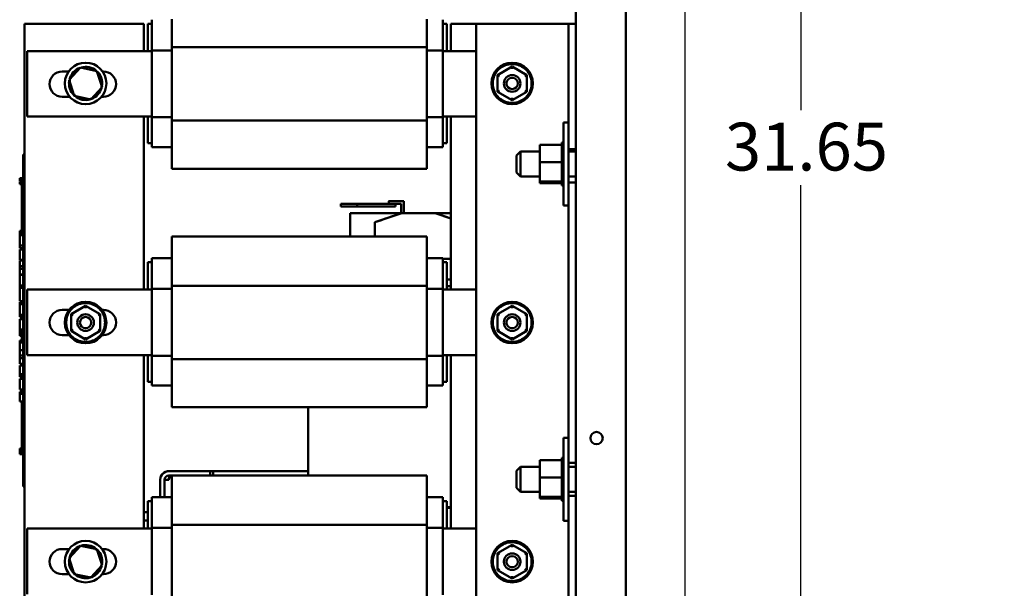
# Model space of a CAD drawing. Units: inches. Extents: x 2 to 86, y 1 to 67.
# Drawn here: x 32.2 to 42.1, y 33.4 to 39.1 of the extents above; entities that cross this region are included whole.
import ezdxf

# ---------------------------------------------------------------- set-up
doc = ezdxf.new("R2010")
doc.units = ezdxf.units.IN
doc.header["$LTSCALE"] = 4
doc.header["$MEASUREMENT"] = 0
for name, color, linetype, lineweight in [('Dimension (ANSI)', 7, 'Continuous', 25), ('Sketch Geometry (ANSI)', 7, 'Continuous', 25), ('Visible (ANSI)', 7, 'Continuous', 50)]:
    doc.layers.add(name, color=color, linetype=linetype, lineweight=lineweight)
doc.styles.add('Note Text (ANSI)', font='tahoma.ttf')
doc.dimstyles.new('Default (ANSI)', dxfattribs={"dimscale": 4, "dimtxt": 0.12, "dimasz": 0.098425, "dimexe": 0.125, "dimexo": 0.0625, "dimgap": 0.031496, "dimtad": 0, "dimtih": 1, "dimtoh": 1, "dimrnd": 1e-08, "dimzin": 0, "dimdsep": 46, "dimtxsty": 'Note Text (ANSI)', "dimcen": 0.09, "dimdle": 0.393701, "dimclrd": 256, "dimclre": 256, "dimclrt": 256, "dimadec": 0, "dimazin": 1, "dimtfac": 1, "dimtofl": 0, "dimtmove": 0, "dimatfit": 3, "dimfxl": 1, "dimtolj": 1, "dimtzin": 4, "dimlwd": -1, "dimlwe": -1, "dimarcsym": 0})

# ---------------------------------------------------------------- blocks, each defined once
blk = doc.blocks.new('*D32')
at = {"layer": 'Defpoints', "color": 0, "transparency": 16777216}
for p in [(40.0826, 48.3284), (43.9155, 48.3284), (42.785, 27.2441)]:
    blk.add_point(p, dxfattribs=at)
at = {"layer": 'Dimension (ANSI)', "transparency": 16777216}
for p, q in [((43.6655, 48.3284), (39.5826, 48.3284)), ((40.0826, 47.9347), (40.0826, 38.1622)), ((40.0826, 27.6378), (40.0826, 37.4103)), ((42.535, 27.2441), (39.5826, 27.2441))]:
    blk.add_line(p, q, dxfattribs=at)
for points in [[(40.0169, 47.9347), (40.1482, 47.9347), (40.0826, 48.3284)], [(40.0169, 27.6378), (40.1482, 27.6378), (40.0826, 27.2441)]]:
    blk.add_solid(points, dxfattribs=at)
at = {"layer": 'Dimension (ANSI)', "transparency": 16777216, "insert": (39.1759, 38.0362), "char_height": 0.48, "attachment_point": 1, "style": 'Note Text (ANSI)'}
blk.add_mtext('\\A1; \\fTahoma|b0|i0;31.65', dxfattribs=at)

msp = doc.modelspace()

# ---------------------------------------------------------------- linework, layer by layer
at = {"layer": 'Sketch Geometry (ANSI)'}
msp.add_line((38.9185, 53.2902), (38.9185, 15.1475), dxfattribs=at)
at = {"layer": 'Visible (ANSI)'}
for p, q in [((38.3274, 46.7478), (38.3274, 28.327)), ((37.8274, 28.3481), (37.8274, 39.2656)), ((32.2926, 39.0303), (33.4926, 39.0303)), ((32.2926, 33.0303), (32.2926, 39.0303)), ((33.4926, 39.0303), (32.2926, 39.0303)), ((32.2926, 39.0303), (32.2926, 39.0303)), ((33.4926, 39.0303), (33.4926, 38.7557)), ((33.4926, 39.0303), (33.4926, 39.0303)), ((33.5326, 38.7557), (33.5326, 39.0303)), ((33.5726, 39.0303), (33.5326, 39.0303)), ((33.5326, 39.0303), (33.5326, 39.0303)), ((33.5326, 39.0303), (33.5726, 39.0303)), ((33.5726, 39.0135), (33.5726, 39.0703)), ((33.5726, 39.0703), (33.5726, 39.0703)), ((33.7726, 39.0764), (33.7726, 38.7937)), ((36.3326, 38.7937), (36.3326, 39.0764)), ((36.4926, 39.0703), (36.4926, 39.0703)), ((36.4926, 39.0703), (36.4926, 39.0135)), ((36.4926, 39.0303), (36.5326, 39.0303)), ((36.5326, 39.0303), (36.4926, 39.0303)), ((36.5326, 39.0303), (36.5326, 39.0303)), ((36.5326, 39.0303), (36.5326, 38.7557)), ((36.5726, 39.0303), (37.7726, 39.0303)), ((36.5726, 38.7557), (36.5726, 39.0303)), ((37.7726, 39.0303), (36.5726, 39.0303)), ((36.5726, 39.0303), (36.5726, 39.0303)), ((37.6807, 39.0303), (36.8274, 39.0303)), ((36.8274, 39.0303), (36.8274, 33.0303)), ((36.8274, 39.0303), (36.8274, 39.0303)), ((36.8274, 39.0303), (37.6807, 39.0303)), ((37.7541, 39.0302), (37.7541, 39.0303)), ((37.8274, 39.0302), (37.7541, 39.0302)), ((37.7541, 37.8815), (37.7541, 39.0302)), ((37.7726, 39.0303), (37.7726, 39.0303)), ((37.7726, 39.0303), (37.7726, 39.0303)), ((33.5726, 39.0135), (33.5726, 38.7616)), ((36.4926, 38.7616), (36.4926, 39.0135)), ((33.5326, 38.7557), (32.3226, 38.7557)), ((32.3226, 38.7557), (32.3226, 38.7556)), ((32.3226, 38.7556), (33.5726, 38.7556)), ((32.3226, 38.0969), (32.3226, 38.7556)), ((33.5326, 38.7557), (33.4926, 38.7557)), ((33.5326, 38.7557), (33.4926, 38.7557)), ((33.5326, 38.7557), (33.5726, 38.7557)), ((33.5726, 38.7616), (33.5726, 38.0908)), ((33.5726, 38.7616), (33.7726, 38.7616)), ((33.7726, 38.7937), (33.7726, 38.0578)), ((33.7726, 38.7937), (36.3326, 38.7937)), ((36.3326, 38.0578), (36.3326, 38.7937)), ((36.3326, 38.7616), (36.4926, 38.7616)), ((36.4926, 38.0908), (36.4926, 38.7616)), ((36.4926, 38.7557), (36.5326, 38.7557)), ((36.4926, 38.7556), (36.8274, 38.7556)), ((36.8274, 38.7557), (36.5326, 38.7557)), ((36.5726, 38.7557), (36.5326, 38.7557)), ((36.5726, 38.7557), (36.5326, 38.7557)), ((32.6726, 38.5506), (32.7374, 38.5506)), ((32.8559, 38.5908), (32.7426, 38.4659)), ((32.8606, 38.5761), (32.8559, 38.5908)), ((33.0207, 38.5551), (32.8559, 38.5908)), ((32.8559, 38.5908), (32.8559, 38.5908)), ((33.0207, 38.5551), (33.0722, 38.3946)), ((33.0207, 38.5551), (33.0207, 38.5551)), ((33.0774, 38.5506), (33.0859, 38.5506)), ((37.1876, 38.5988), (37.0415, 38.5147)), ((37.1876, 38.5988), (37.1875, 38.5757)), ((37.1876, 38.5988), (37.1876, 38.5988)), ((37.3335, 38.5144), (37.1876, 38.5988)), ((32.7426, 38.4659), (32.7941, 38.3054)), ((32.7426, 38.4659), (32.7426, 38.4659)), ((37.0415, 38.5147), (37.0413, 38.3461)), ((37.0415, 38.5147), (37.0415, 38.5147)), ((37.3333, 38.3458), (37.3335, 38.5144)), ((37.3335, 38.5144), (37.3335, 38.5144)), ((32.6991, 38.4303), (32.6991, 38.4303)), ((32.7407, 38.4303), (32.7407, 38.4303)), ((33.0722, 38.3946), (32.9589, 38.2697)), ((33.0722, 38.3946), (33.0722, 38.3946)), ((33.0741, 38.4303), (33.0741, 38.4303)), ((33.1157, 38.4303), (33.1157, 38.4303)), ((36.9791, 38.4303), (36.9791, 38.4303)), ((37.0413, 38.3461), (37.1873, 38.2617)), ((37.1041, 38.4303), (37.1041, 38.4302)), ((37.1873, 38.2617), (37.3333, 38.3458)), ((37.2707, 38.4303), (37.2707, 38.4302)), ((37.3957, 38.4303), (37.3957, 38.4303)), ((32.747, 38.2973), (32.6726, 38.2973)), ((32.6726, 38.2973), (32.747, 38.2973)), ((32.9589, 38.2697), (32.7941, 38.3054)), ((32.9542, 38.2844), (32.9589, 38.2697)), ((33.0859, 38.2973), (33.0678, 38.2973)), ((33.0678, 38.2973), (33.0859, 38.2973)), ((37.1873, 38.2617), (37.1873, 38.2848)), ((33.5726, 38.0969), (32.3226, 38.0969)), ((33.4926, 38.0969), (33.4926, 36.3623)), ((33.5326, 37.8303), (33.5326, 38.0969)), ((33.5726, 38.0908), (33.5726, 37.8464)), ((33.5726, 38.0908), (33.7726, 38.0908)), ((33.7726, 38.0578), (33.7726, 37.7818)), ((33.7726, 38.0578), (36.3326, 38.0578)), ((36.3326, 38.0908), (36.4926, 38.0908)), ((36.3326, 37.7818), (36.3326, 38.0578)), ((36.8274, 38.0969), (36.4926, 38.0969)), ((36.4926, 37.8464), (36.4926, 38.0908)), ((36.5326, 38.0969), (36.5326, 37.8303)), ((36.5726, 36.3623), (36.5726, 38.0969)), ((37.7027, 37.206), (37.7027, 38.0393)), ((37.7027, 38.0393), (37.7541, 38.0393)), ((33.5726, 37.7903), (33.5726, 37.8464)), ((36.4926, 37.8464), (36.4926, 37.7903)), ((37.7541, 37.8815), (37.7541, 37.3638)), ((33.5726, 37.8303), (33.5326, 37.8303)), ((33.5726, 37.7903), (33.7726, 37.7903)), ((33.7726, 37.5736), (33.7726, 37.7818)), ((36.3326, 37.7903), (36.4926, 37.7903)), ((36.3326, 37.7818), (36.3326, 37.5736)), ((36.5326, 37.8303), (36.4926, 37.8303)), ((37.2301, 37.7076), (37.2701, 37.7476)), ((37.2701, 37.7476), (37.2701, 37.4976)), ((37.4661, 37.7476), (37.2701, 37.7476)), ((37.4661, 37.8155), (37.6854, 37.8155)), ((37.4661, 37.8155), (37.4661, 37.6394)), ((37.6854, 37.838), (37.6854, 37.8352)), ((37.6854, 37.838), (37.7027, 37.838)), ((37.6854, 37.8349), (37.6854, 37.8352)), ((37.6854, 37.8352), (37.7027, 37.8352)), ((37.6854, 37.8349), (37.6854, 37.8243)), ((37.6854, 37.8349), (37.7027, 37.8349)), ((37.6854, 37.8236), (37.6854, 37.8243)), ((37.6854, 37.8243), (37.7027, 37.8243)), ((37.6854, 37.8236), (37.6854, 37.8155)), ((37.6854, 37.8236), (37.7027, 37.8236)), ((37.6854, 37.8057), (37.6854, 37.8155)), ((37.6854, 37.8046), (37.6854, 37.8057)), ((37.6854, 37.8057), (37.7027, 37.8057)), ((37.6854, 37.8046), (37.6854, 37.78)), ((37.6854, 37.8046), (37.7027, 37.8046)), ((37.6854, 37.7786), (37.6854, 37.78)), ((37.6854, 37.78), (37.7027, 37.78)), ((37.6854, 37.7786), (37.6854, 37.7483)), ((37.6854, 37.7786), (37.7027, 37.7786)), ((37.6854, 37.7466), (37.6854, 37.7483)), ((37.6854, 37.7483), (37.7027, 37.7483)), ((37.6854, 37.7466), (37.6854, 37.7117)), ((37.6854, 37.7466), (37.7027, 37.7466)), ((37.7541, 37.7702), (37.8274, 37.7702)), ((37.8274, 37.7476), (37.7541, 37.7476)), ((32.2793, 37.6583), (32.2793, 37.7183)), ((32.2793, 37.7183), (32.2793, 37.7183)), ((32.2926, 37.7183), (32.2793, 37.7183)), ((32.2793, 37.6583), (32.2793, 34.445)), ((37.2301, 37.5376), (37.2301, 37.7076)), ((37.6854, 37.7098), (37.6854, 37.7117)), ((37.6854, 37.7117), (37.7027, 37.7117)), ((37.6854, 37.7098), (37.6854, 37.6717)), ((37.6854, 37.7098), (37.7027, 37.7098)), ((37.6854, 37.6697), (37.6854, 37.6717)), ((37.6854, 37.6717), (37.7027, 37.6717)), ((37.6854, 37.6697), (37.6854, 37.6619)), ((37.6854, 37.6697), (37.7027, 37.6697)), ((37.6854, 37.6394), (37.6854, 37.6619)), ((33.7726, 37.5736), (36.3326, 37.5736)), ((37.4661, 37.6394), (37.6854, 37.6394)), ((37.4661, 37.6394), (37.4661, 37.4466)), ((37.6854, 37.6305), (37.6854, 37.6394)), ((37.6854, 37.6305), (37.6854, 37.6299)), ((37.6854, 37.6278), (37.6854, 37.6299)), ((37.6854, 37.6299), (37.7027, 37.6299)), ((37.6854, 37.6278), (37.6854, 37.626)), ((37.6854, 37.6278), (37.7027, 37.6278)), ((37.6854, 37.6027), (37.6854, 37.626)), ((37.6854, 37.6027), (37.6854, 37.5877)), ((37.6854, 37.5857), (37.6854, 37.5877)), ((37.6854, 37.5877), (37.7027, 37.5877)), ((37.6854, 37.5857), (37.6854, 37.5469)), ((37.6854, 37.5857), (37.7027, 37.5857)), ((37.6854, 37.545), (37.6854, 37.5469)), ((37.6854, 37.5469), (37.7027, 37.5469)), ((37.6854, 37.545), (37.6854, 37.509)), ((37.6854, 37.545), (37.7027, 37.545)), ((32.2459, 37.4645), (32.2459, 37.478)), ((32.2459, 37.478), (32.2793, 37.478)), ((32.2459, 37.4645), (32.2793, 37.4645)), ((32.2459, 37.4579), (32.2459, 37.4645)), ((32.2459, 37.4579), (32.2793, 37.4579)), ((32.2459, 37.4445), (32.2459, 37.4579)), ((32.2459, 37.4445), (32.2793, 37.4445)), ((32.2659, 37.4445), (32.2659, 37.4387)), ((37.2301, 37.5376), (37.2701, 37.4976)), ((37.4661, 37.4976), (37.2701, 37.4976)), ((37.4661, 37.4466), (37.6854, 37.4466)), ((37.4661, 37.4466), (37.4661, 37.4298)), ((37.6854, 37.5073), (37.6854, 37.509)), ((37.6854, 37.509), (37.7027, 37.509)), ((37.6854, 37.5073), (37.6854, 37.4755)), ((37.6854, 37.5073), (37.7027, 37.5073)), ((37.6854, 37.474), (37.6854, 37.4755)), ((37.6854, 37.4755), (37.7027, 37.4755)), ((37.6854, 37.474), (37.7027, 37.474)), ((37.6854, 37.4514), (37.6854, 37.474)), ((37.6854, 37.4514), (37.6854, 37.4476)), ((37.6854, 37.4464), (37.6854, 37.4476)), ((37.6854, 37.4476), (37.7027, 37.4476)), ((37.6854, 37.4464), (37.7027, 37.4464)), ((37.6854, 37.4441), (37.6854, 37.4464)), ((37.8274, 37.4976), (37.7541, 37.4976)), ((32.2459, 37.4387), (32.2793, 37.4387)), ((32.2459, 37.4387), (32.2459, 37.4387)), ((32.2459, 37.4304), (32.2459, 37.4387)), ((32.2459, 37.4387), (32.2793, 37.4387)), ((32.2459, 37.4262), (32.2459, 37.4304)), ((32.2459, 37.4304), (32.2793, 37.4304)), ((32.2459, 37.4191), (32.2459, 37.4262)), ((32.2459, 37.4262), (32.2793, 37.4262)), ((32.2459, 37.4191), (32.2793, 37.4191)), ((32.2659, 37.4191), (32.2659, 37.3522)), ((32.2793, 37.3522), (32.2659, 37.3522)), ((32.2659, 37.26), (32.2659, 37.3522)), ((37.4661, 37.4298), (37.6854, 37.4298)), ((37.6854, 37.4441), (37.6854, 37.4265)), ((37.6854, 37.4256), (37.6854, 37.4265)), ((37.6854, 37.4265), (37.7027, 37.4265)), ((37.6854, 37.4256), (37.6854, 37.4129)), ((37.6854, 37.4256), (37.7027, 37.4256)), ((37.6854, 37.4124), (37.6854, 37.4129)), ((37.6854, 37.4129), (37.7027, 37.4129)), ((37.6854, 37.4124), (37.6854, 37.4073)), ((37.6854, 37.4124), (37.7027, 37.4124)), ((37.6854, 37.4073), (37.6854, 37.4073)), ((37.6854, 37.4073), (37.7027, 37.4073)), ((37.6854, 37.4073), (37.7027, 37.4073)), ((37.7541, 37.4369), (37.8274, 37.4369)), ((37.8274, 37.4369), (37.7541, 37.4369)), ((37.7541, 34.7157), (37.7541, 37.3638)), ((32.2793, 37.26), (32.2659, 37.26)), ((32.2659, 37.1766), (32.2659, 37.26)), ((35.9485, 37.2478), (35.9485, 37.2478)), ((35.9485, 37.2477), (35.9485, 37.2478)), ((35.9485, 37.2211), (35.9485, 37.2477)), ((36.0152, 37.2478), (36.1019, 37.2478)), ((36.1019, 37.2478), (36.0152, 37.2478)), ((36.0152, 37.2478), (36.1019, 37.2478)), ((36.1019, 37.2478), (36.0152, 37.2478)), ((36.0152, 37.2477), (36.1019, 37.2477)), ((36.1019, 37.2477), (36.0152, 37.2477)), ((36.1019, 37.2478), (36.1019, 37.2478)), ((36.1019, 37.2478), (36.1019, 37.2478)), ((36.1019, 37.2478), (36.1019, 37.2478)), ((36.1019, 37.2477), (36.1019, 37.2478)), ((36.1019, 37.2477), (36.1019, 37.2477)), ((36.1019, 37.1297), (36.1019, 37.2477)), ((32.2793, 37.1766), (32.2659, 37.1766)), ((32.2659, 37.0933), (32.2659, 37.1766)), ((35.4672, 37.2211), (35.6338, 37.2211)), ((35.4672, 37.2211), (35.4672, 37.2211)), ((35.6338, 37.2211), (35.4672, 37.2211)), ((35.4672, 37.2211), (35.4672, 37.1944)), ((35.4672, 37.1944), (35.6338, 37.1944)), ((35.6338, 37.2211), (35.9485, 37.2211)), ((36.0152, 37.2211), (35.6338, 37.2211)), ((35.6338, 37.1944), (35.6338, 37.2211)), ((35.6338, 37.1944), (36.0152, 37.1944)), ((36.0152, 37.2211), (36.0753, 37.2211)), ((36.0152, 37.2211), (36.0152, 37.2211)), ((36.0152, 37.1944), (36.0152, 37.2211)), ((36.0753, 37.2211), (36.0753, 37.1278)), ((37.7027, 37.206), (37.7541, 37.206)), ((32.2793, 37.0933), (32.2659, 37.0933)), ((32.2659, 37.0003), (32.2659, 37.0933)), ((36.0751, 37.1278), (35.5609, 37.1278)), ((35.5609, 37.1278), (35.5609, 37.1278)), ((35.5609, 37.1278), (36.0751, 37.1278)), ((35.5609, 37.1278), (35.5609, 37.1278)), ((35.5609, 37.1277), (35.5609, 37.1278)), ((35.5609, 37.1278), (36.075, 37.1278)), ((36.075, 37.1277), (35.5609, 37.1277)), ((35.5609, 36.8936), (35.5609, 37.1277)), ((35.8111, 37.0364), (36.0807, 37.1297)), ((36.0753, 37.1279), (36.0749, 37.1278)), ((36.0807, 37.1297), (36.0807, 37.1297)), ((36.0807, 37.1297), (36.4141, 37.1297)), ((36.4141, 37.1298), (36.1019, 37.1298)), ((36.4141, 37.1298), (36.4141, 37.1298)), ((36.42, 37.1278), (36.4141, 37.1298)), ((36.4141, 37.1297), (36.5726, 37.0758)), ((36.4141, 37.1297), (36.4141, 37.1297)), ((36.4198, 37.1278), (36.5726, 37.1278)), ((36.5726, 37.1278), (36.4199, 37.1278)), ((36.4199, 37.1278), (36.5726, 37.1278)), ((36.5726, 37.1277), (36.4199, 37.1277)), ((32.2459, 36.9377), (32.2459, 36.9512)), ((32.2459, 36.9512), (32.2659, 36.9512)), ((32.2793, 37.0003), (32.2659, 37.0003)), ((32.2659, 37.0003), (32.2659, 36.9065)), ((35.8111, 36.8936), (35.8111, 37.0364)), ((32.2459, 36.9311), (32.2459, 36.9377)), ((32.2459, 36.9377), (32.2659, 36.9377)), ((32.2459, 36.9176), (32.2459, 36.9311)), ((32.2459, 36.9311), (32.2659, 36.9311)), ((32.2459, 36.9176), (32.2659, 36.9176)), ((32.2459, 36.9141), (32.2459, 36.915)), ((32.2459, 36.915), (32.2659, 36.915)), ((32.2459, 36.9065), (32.2459, 36.9141)), ((32.2459, 36.9141), (32.2659, 36.9141)), ((32.2459, 36.8636), (32.2459, 36.9065)), ((32.2459, 36.9065), (32.2459, 36.9065)), ((32.2793, 36.9065), (32.2459, 36.9065)), ((32.2793, 36.9065), (32.2459, 36.9065)), ((32.2459, 36.8212), (32.2459, 36.8636)), ((33.7726, 36.6831), (33.7726, 36.8936)), ((33.7726, 36.8936), (33.7726, 36.8936)), ((33.7726, 36.8936), (36.3326, 36.8936)), ((36.3326, 36.8936), (36.3326, 36.6831)), ((36.3326, 36.8936), (36.3326, 36.8936)), ((32.2459, 36.8023), (32.2459, 36.8212)), ((32.2459, 36.7776), (32.2459, 36.8023)), ((32.2793, 36.8023), (32.2459, 36.8023)), ((32.2793, 36.7776), (32.2459, 36.7776)), ((32.2459, 36.66), (32.2459, 36.7643)), ((32.2459, 36.7643), (32.2459, 36.7643)), ((32.2793, 36.7643), (32.2459, 36.7643)), ((32.2793, 36.7643), (32.2459, 36.7643)), ((32.2793, 36.66), (32.2459, 36.66)), ((32.2459, 36.5975), (32.2459, 36.6537)), ((32.2793, 36.6537), (32.2459, 36.6537)), ((33.5726, 36.677), (33.5726, 36.6769)), ((33.5726, 36.677), (33.7726, 36.677)), ((33.5726, 36.6202), (33.5726, 36.6769)), ((33.7726, 36.6831), (33.7726, 36.4004)), ((36.3326, 36.4004), (36.3326, 36.6831)), ((36.3326, 36.677), (36.4926, 36.677)), ((36.4926, 36.6769), (36.4926, 36.677)), ((36.4926, 36.6769), (36.4926, 36.6202)), ((32.2459, 36.5702), (32.2459, 36.5975)), ((32.2793, 36.5975), (32.2459, 36.5975)), ((32.2459, 36.5141), (32.2459, 36.5702)), ((32.2793, 36.5702), (32.2459, 36.5702)), ((33.5726, 36.637), (33.5326, 36.637)), ((33.5326, 36.6369), (33.5326, 36.637)), ((33.5326, 36.3623), (33.5326, 36.6369)), ((33.5326, 36.6369), (33.5726, 36.6369)), ((33.5726, 36.6202), (33.5726, 36.3682)), ((36.5326, 36.637), (36.4926, 36.637)), ((36.4926, 36.6369), (36.5326, 36.6369)), ((36.4926, 36.3682), (36.4926, 36.6202)), ((36.5326, 36.637), (36.5326, 36.6369)), ((36.5326, 36.6369), (36.5326, 36.3623)), ((32.2793, 36.5141), (32.2459, 36.5141)), ((32.2459, 36.4869), (32.2459, 36.5077)), ((32.2793, 36.5077), (32.2459, 36.5077)), ((32.2459, 36.4327), (32.2459, 36.4869)), ((32.2459, 36.4034), (32.2459, 36.4327)), ((32.2459, 36.3813), (32.2459, 36.4034)), ((32.2793, 36.4034), (32.2459, 36.4034)), ((32.2793, 36.3813), (32.2459, 36.3813)), ((32.2459, 36.2437), (32.2459, 36.3776)), ((32.2459, 36.3776), (32.2459, 36.3776)), ((32.2793, 36.3776), (32.2459, 36.3776)), ((32.2793, 36.3776), (32.2459, 36.3776)), ((32.2659, 36.3813), (32.2659, 36.3776)), ((32.3226, 36.3623), (33.5726, 36.3623)), ((32.3226, 35.7036), (32.3226, 36.3623)), ((33.5326, 36.3623), (32.3226, 36.3623)), ((32.3226, 36.3623), (32.3226, 36.3623)), ((33.5326, 36.3624), (33.4926, 36.3624)), ((33.5326, 36.3624), (33.4926, 36.3624)), ((33.5326, 36.3623), (33.5726, 36.3623)), ((33.5726, 36.3682), (33.5726, 35.6975)), ((33.5726, 36.3682), (33.7726, 36.3682)), ((33.7726, 36.4004), (33.7726, 35.6644)), ((33.7726, 36.4004), (36.3326, 36.4004)), ((36.3326, 35.6644), (36.3326, 36.4004)), ((36.3326, 36.3682), (36.4926, 36.3682)), ((36.4926, 35.6975), (36.4926, 36.3682)), ((36.4926, 36.3623), (36.8274, 36.3623)), ((36.4926, 36.3623), (36.5326, 36.3623)), ((36.5726, 36.3624), (36.5326, 36.3624)), ((36.5726, 36.3624), (36.5326, 36.3624)), ((36.8274, 36.3623), (36.5326, 36.3623)), ((32.2793, 36.2437), (32.2459, 36.2437)), ((32.2459, 36.2162), (32.2459, 36.2362)), ((32.2793, 36.2362), (32.2459, 36.2362)), ((32.2793, 36.2162), (32.2459, 36.2162)), ((32.2459, 36.1626), (32.2459, 36.2162)), ((32.2459, 36.1089), (32.2459, 36.1626)), ((32.2659, 36.2362), (32.2659, 36.2437)), ((32.9076, 36.1988), (32.7615, 36.1147)), ((32.9076, 36.1988), (32.9075, 36.1757)), ((32.9076, 36.1988), (32.9076, 36.1988)), ((33.0535, 36.1144), (32.9076, 36.1988)), ((37.1876, 36.1988), (37.0415, 36.1147)), ((37.1876, 36.1988), (37.1875, 36.1757)), ((37.1876, 36.1988), (37.1876, 36.1988)), ((37.3335, 36.1144), (37.1876, 36.1988)), ((32.2459, 36.0889), (32.2459, 36.1089)), ((32.2793, 36.1089), (32.2459, 36.1089)), ((32.2793, 36.0889), (32.2459, 36.0889)), ((32.2459, 36.0216), (32.2459, 36.0646)), ((32.2793, 36.0646), (32.2459, 36.0646)), ((32.2459, 36.0646), (32.2459, 36.0646)), ((32.2793, 36.0646), (32.2459, 36.0646)), ((32.2659, 36.0674), (32.2659, 36.0889)), ((32.2793, 36.0674), (32.2659, 36.0674)), ((32.2659, 36.0646), (32.2659, 36.0674)), ((32.6726, 36.1573), (32.7423, 36.1573)), ((32.7615, 36.1147), (32.7613, 35.9461)), ((32.7615, 36.1147), (32.7615, 36.1147)), ((33.0533, 35.9458), (33.0535, 36.1144)), ((33.0535, 36.1144), (33.0535, 36.1144)), ((33.0725, 36.1573), (33.0859, 36.1573)), ((37.0415, 36.1147), (37.0413, 35.9461)), ((37.0415, 36.1147), (37.0415, 36.1147)), ((37.3333, 35.9458), (37.3335, 36.1144)), ((37.3335, 36.1144), (37.3335, 36.1144)), ((32.2459, 35.9792), (32.2459, 36.0216)), ((32.2459, 35.9603), (32.2459, 35.9792)), ((32.6991, 36.0303), (32.6991, 36.0303)), ((32.8241, 36.0303), (32.8241, 36.0303)), ((32.9907, 36.0303), (32.9907, 36.0303)), ((33.1157, 36.0303), (33.1157, 36.0303)), ((36.9791, 36.0303), (36.9791, 36.0303)), ((37.1041, 36.0303), (37.1041, 36.0302)), ((37.2707, 36.0303), (37.2707, 36.0302)), ((37.3957, 36.0303), (37.3957, 36.0303)), ((32.2459, 35.9356), (32.2459, 35.9603)), ((32.2793, 35.9603), (32.2459, 35.9603)), ((32.2459, 35.9308), (32.2459, 35.9356)), ((32.2793, 35.9356), (32.2459, 35.9356)), ((32.2459, 35.9266), (32.2459, 35.9308)), ((32.2459, 35.9308), (32.2659, 35.9308)), ((32.2459, 35.9247), (32.2459, 35.9266)), ((32.2459, 35.9266), (32.2659, 35.9266)), ((32.2459, 35.9247), (32.2659, 35.9247)), ((32.2459, 35.9197), (32.2459, 35.9206)), ((32.2459, 35.9206), (32.2659, 35.9206)), ((32.2459, 35.9133), (32.2459, 35.9197)), ((32.2459, 35.9197), (32.2659, 35.9197)), ((32.2659, 35.9133), (32.2459, 35.9133)), ((32.2459, 35.9058), (32.2459, 35.9133)), ((32.2459, 35.9058), (32.2659, 35.9058)), ((32.2459, 35.8976), (32.2459, 35.9058)), ((32.2459, 35.8959), (32.2459, 35.8976)), ((32.2459, 35.8976), (32.2659, 35.8976)), ((32.2459, 35.8959), (32.2659, 35.8959)), ((32.2659, 35.9356), (32.2659, 35.8591)), ((32.7417, 35.904), (32.6726, 35.904)), ((32.6726, 35.904), (32.7417, 35.904)), ((32.7613, 35.9461), (32.9073, 35.8617)), ((32.9073, 35.8617), (33.0533, 35.9458)), ((32.9073, 35.8617), (32.9073, 35.8848)), ((33.0859, 35.904), (33.0731, 35.904)), ((33.0731, 35.904), (33.0859, 35.904)), ((37.0413, 35.9461), (37.1873, 35.8617)), ((37.1873, 35.8617), (37.3333, 35.9458)), ((37.1873, 35.8617), (37.1873, 35.8848)), ((32.2459, 35.8286), (32.2459, 35.8508)), ((32.2793, 35.8508), (32.2459, 35.8508)), ((32.2459, 35.8508), (32.2459, 35.8508)), ((32.2793, 35.8508), (32.2459, 35.8508)), ((32.2459, 35.7542), (32.2459, 35.8286)), ((32.2793, 35.8286), (32.2459, 35.8286)), ((32.2793, 35.8591), (32.2659, 35.8591)), ((32.2459, 35.6985), (32.2459, 35.7542)), ((32.2793, 35.7542), (32.2459, 35.7542)), ((32.2459, 35.6713), (32.2459, 35.6985)), ((32.2793, 35.6985), (32.2459, 35.6985)), ((32.2459, 35.6151), (32.2459, 35.6713)), ((32.2793, 35.6713), (32.2459, 35.6713)), ((33.5726, 35.7036), (32.3226, 35.7036)), ((33.4926, 35.7036), (33.4926, 33.9623)), ((33.5326, 35.4369), (33.5326, 35.7036)), ((33.5726, 35.6975), (33.5726, 35.4531)), ((33.5726, 35.6975), (33.7726, 35.6975)), ((36.3326, 35.6975), (36.4926, 35.6975)), ((36.8274, 35.7036), (36.4926, 35.7036)), ((36.4926, 35.4531), (36.4926, 35.6975)), ((36.5326, 35.7036), (36.5326, 35.4369)), ((36.5726, 33.9623), (36.5726, 35.7036)), ((32.2793, 35.6151), (32.2459, 35.6151)), ((32.2459, 35.5551), (32.2459, 35.5993)), ((32.2459, 35.5993), (32.2459, 35.5993)), ((32.2793, 35.5993), (32.2459, 35.5993)), ((32.2793, 35.5993), (32.2459, 35.5993)), ((33.7726, 35.6644), (33.7726, 35.3884)), ((33.7726, 35.6644), (36.3326, 35.6644)), ((36.3326, 35.3884), (36.3326, 35.6644)), ((32.2459, 35.5113), (32.2459, 35.5551)), ((32.2459, 35.4941), (32.2459, 35.5113)), ((32.2793, 35.5113), (32.2459, 35.5113)), ((32.2459, 35.4862), (32.2459, 35.4941)), ((32.2793, 35.4941), (32.2459, 35.4941)), ((32.2793, 35.4862), (32.2459, 35.4862)), ((32.2459, 35.3599), (32.2459, 35.4642)), ((32.2793, 35.4642), (32.2459, 35.4642)), ((32.2459, 35.4642), (32.2459, 35.4642)), ((32.2793, 35.4642), (32.2459, 35.4642)), ((33.5726, 35.4369), (33.5326, 35.4369)), ((33.5726, 35.3969), (33.5726, 35.4531)), ((33.5726, 35.3969), (33.7726, 35.3969)), ((33.7726, 35.1803), (33.7726, 35.3884)), ((36.3326, 35.3969), (36.4926, 35.3969)), ((36.3326, 35.3884), (36.3326, 35.1803)), ((36.4926, 35.4531), (36.4926, 35.3969)), ((36.5326, 35.4369), (36.4926, 35.4369)), ((32.2793, 35.3599), (32.2459, 35.3599)), ((32.2459, 35.3356), (32.2459, 35.3356)), ((32.2459, 35.3135), (32.2459, 35.3356)), ((32.2793, 35.3356), (32.2459, 35.3356)), ((32.2793, 35.3356), (32.2459, 35.3356)), ((32.2459, 35.2391), (32.2459, 35.3135)), ((32.2793, 35.3135), (32.2459, 35.3135)), ((32.2793, 35.2391), (32.2459, 35.2391)), ((32.2659, 35.2391), (32.2659, 35.2097)), ((32.2793, 35.2097), (32.2659, 35.2097)), ((32.2659, 35.1175), (32.2659, 35.2097)), ((33.7726, 35.1803), (36.3326, 35.1803)), ((35.1407, 35.1803), (35.1407, 34.4936)), ((32.2793, 35.1175), (32.2659, 35.1175)), ((32.2659, 35.0342), (32.2659, 35.1175)), ((32.2793, 35.0342), (32.2659, 35.0342)), ((32.2659, 34.9509), (32.2659, 35.0342)), ((32.2793, 34.9509), (32.2659, 34.9509)), ((32.2659, 34.8579), (32.2659, 34.9509)), ((32.2793, 34.8579), (32.2659, 34.8579)), ((32.2659, 34.8579), (32.2659, 34.7425)), ((37.7027, 34.0402), (37.7027, 34.8736)), ((37.7027, 34.8736), (37.7541, 34.8736)), ((32.2459, 34.7627), (32.2459, 34.7677)), ((32.2459, 34.7677), (32.2659, 34.7677)), ((32.2459, 34.7497), (32.2459, 34.7627)), ((32.2459, 34.7427), (32.2459, 34.7497)), ((32.2459, 34.7427), (32.2659, 34.7427)), ((32.2459, 34.7373), (32.2459, 34.7427)), ((32.2459, 34.7373), (32.2793, 34.7373)), ((32.2459, 34.7327), (32.2459, 34.7335)), ((32.2459, 34.7335), (32.2793, 34.7335)), ((32.2459, 34.7224), (32.2459, 34.7327)), ((32.2459, 34.7327), (32.2793, 34.7327)), ((32.2459, 34.7105), (32.2459, 34.7224)), ((32.2459, 34.7088), (32.2459, 34.7105)), ((32.2459, 34.7105), (32.2793, 34.7105)), ((32.2459, 34.7088), (32.2793, 34.7088)), ((32.2793, 34.7425), (32.2659, 34.7425)), ((37.7541, 34.7157), (37.7541, 34.198)), ((37.2301, 34.5419), (37.2701, 34.5819)), ((37.2701, 34.5819), (37.2701, 34.3319)), ((37.4661, 34.5819), (37.2701, 34.5819)), ((37.4661, 34.6497), (37.6854, 34.6497)), ((37.4661, 34.6497), (37.4661, 34.4737)), ((37.6854, 34.6723), (37.6854, 34.6695)), ((37.6854, 34.6723), (37.7027, 34.6723)), ((37.6854, 34.6691), (37.6854, 34.6695)), ((37.6854, 34.6695), (37.7027, 34.6695)), ((37.6854, 34.6691), (37.6854, 34.6586)), ((37.6854, 34.6691), (37.7027, 34.6691)), ((37.6854, 34.6579), (37.6854, 34.6586)), ((37.6854, 34.6586), (37.7027, 34.6586)), ((37.6854, 34.6579), (37.6854, 34.6497)), ((37.6854, 34.6579), (37.7027, 34.6579)), ((37.6854, 34.6399), (37.6854, 34.6497)), ((37.6854, 34.6389), (37.6854, 34.6399)), ((37.6854, 34.6399), (37.7027, 34.6399)), ((37.6854, 34.6389), (37.6854, 34.6143)), ((37.6854, 34.6389), (37.7027, 34.6389)), ((37.6854, 34.6129), (37.6854, 34.6143)), ((37.6854, 34.6143), (37.7027, 34.6143)), ((37.6854, 34.6129), (37.6854, 34.5825)), ((37.6854, 34.6129), (37.7027, 34.6129)), ((37.6854, 34.5809), (37.6854, 34.5825)), ((37.6854, 34.5825), (37.7027, 34.5825)), ((37.6854, 34.5809), (37.6854, 34.546)), ((37.6854, 34.5809), (37.7027, 34.5809)), ((37.7541, 34.6236), (37.8274, 34.6236)), ((37.8274, 34.5819), (37.7541, 34.5819)), ((33.7411, 34.5378), (34.1564, 34.5378)), ((33.7411, 34.5376), (33.9897, 34.5376)), ((33.7411, 34.4953), (33.9897, 34.4953)), ((33.771, 34.5378), (34.1863, 34.5378)), ((33.771, 34.5378), (33.771, 34.5378)), ((33.771, 34.5378), (35.1407, 34.5378)), ((33.7726, 34.2831), (33.7726, 34.4936)), ((33.7726, 34.4936), (33.7726, 34.4936)), ((33.7726, 34.4936), (36.3326, 34.4936)), ((34.1564, 34.5376), (34.1564, 34.5378)), ((34.1564, 34.4953), (34.1564, 34.5376)), ((34.1564, 34.4955), (34.1863, 34.4955)), ((34.1863, 34.5378), (35.1407, 34.5378)), ((34.1863, 34.5378), (34.1863, 34.4955)), ((34.1863, 34.4955), (35.1407, 34.4955)), ((36.3326, 34.4936), (36.3326, 34.2831)), ((36.3326, 34.4936), (36.3326, 34.4936)), ((37.2301, 34.3719), (37.2301, 34.5419)), ((37.6854, 34.5441), (37.6854, 34.546)), ((37.6854, 34.546), (37.7027, 34.546)), ((37.6854, 34.5441), (37.6854, 34.506)), ((37.6854, 34.5441), (37.7027, 34.5441)), ((37.6854, 34.504), (37.6854, 34.506)), ((37.6854, 34.506), (37.7027, 34.506)), ((37.6854, 34.504), (37.6854, 34.4961)), ((37.6854, 34.504), (37.7027, 34.504)), ((37.6854, 34.4737), (37.6854, 34.4961)), ((32.2793, 34.385), (32.2793, 34.445)), ((32.2926, 34.385), (32.2793, 34.385)), ((33.6564, 34.453), (33.6564, 34.4532)), ((33.6564, 34.453), (33.6564, 34.277)), ((33.6987, 34.453), (33.6987, 34.277)), ((33.7411, 34.4532), (33.7411, 34.4532)), ((37.4661, 34.4737), (37.6854, 34.4737)), ((37.4661, 34.4737), (37.4661, 34.2809)), ((37.6854, 34.4647), (37.6854, 34.4737)), ((37.6854, 34.4647), (37.6854, 34.4641)), ((37.6854, 34.4621), (37.6854, 34.4641)), ((37.6854, 34.4641), (37.7027, 34.4641)), ((37.6854, 34.4621), (37.6854, 34.4603)), ((37.6854, 34.4621), (37.7027, 34.4621)), ((37.6854, 34.4369), (37.6854, 34.4603)), ((37.6854, 34.4369), (37.6854, 34.422)), ((37.6854, 34.42), (37.6854, 34.422)), ((37.6854, 34.422), (37.7027, 34.422)), ((37.6854, 34.42), (37.6854, 34.3812)), ((37.6854, 34.42), (37.7027, 34.42)), ((33.7726, 34.2831), (33.7726, 34.0004)), ((36.3326, 34.0004), (36.3326, 34.2831)), ((37.2301, 34.3719), (37.2701, 34.3319)), ((37.4661, 34.3319), (37.2701, 34.3319)), ((37.6854, 34.3793), (37.6854, 34.3812)), ((37.6854, 34.3812), (37.7027, 34.3812)), ((37.6854, 34.3793), (37.6854, 34.3433)), ((37.6854, 34.3793), (37.7027, 34.3793)), ((37.6854, 34.3416), (37.6854, 34.3433)), ((37.6854, 34.3433), (37.7027, 34.3433)), ((37.6854, 34.3416), (37.6854, 34.3098)), ((37.6854, 34.3416), (37.7027, 34.3416)), ((37.6854, 34.3083), (37.6854, 34.3098)), ((37.6854, 34.3098), (37.7027, 34.3098)), ((37.6854, 34.3083), (37.7027, 34.3083)), ((37.6854, 34.2856), (37.6854, 34.3083)), ((37.6854, 34.2856), (37.6854, 34.2819)), ((37.8274, 34.3319), (37.7541, 34.3319)), ((37.8274, 34.2902), (37.7541, 34.2902)), ((33.5726, 34.237), (33.5326, 34.237)), ((33.5326, 34.2369), (33.5326, 34.237)), ((33.5326, 33.9623), (33.5326, 34.2369)), ((33.5326, 34.2369), (33.5726, 34.2369)), ((33.5726, 34.277), (33.5726, 34.2769)), ((33.5726, 34.277), (33.7726, 34.277)), ((33.5726, 34.2202), (33.5726, 34.2769)), ((33.5726, 34.2202), (33.5726, 33.9682)), ((36.3326, 34.277), (36.4926, 34.277)), ((36.4926, 34.2769), (36.4926, 34.277)), ((36.4926, 34.2769), (36.4926, 34.2202)), ((36.5326, 34.237), (36.4926, 34.237)), ((36.4926, 34.2369), (36.5326, 34.2369)), ((36.4926, 33.9682), (36.4926, 34.2202)), ((36.5326, 34.237), (36.5326, 34.2369)), ((36.5326, 34.2369), (36.5326, 33.9623)), ((37.4661, 34.2809), (37.6854, 34.2809)), ((37.4661, 34.2809), (37.4661, 34.2641)), ((37.4661, 34.2641), (37.6854, 34.2641)), ((37.6854, 34.2807), (37.6854, 34.2819)), ((37.6854, 34.2819), (37.7027, 34.2819)), ((37.6854, 34.2807), (37.7027, 34.2807)), ((37.6854, 34.2783), (37.6854, 34.2807)), ((37.6854, 34.2783), (37.6854, 34.2607)), ((37.6854, 34.2599), (37.6854, 34.2607)), ((37.6854, 34.2607), (37.7027, 34.2607)), ((37.6854, 34.2599), (37.6854, 34.2471)), ((37.6854, 34.2599), (37.7027, 34.2599)), ((37.6854, 34.2467), (37.6854, 34.2471)), ((37.6854, 34.2471), (37.7027, 34.2471)), ((37.6854, 34.2467), (37.6854, 34.2416)), ((37.6854, 34.2467), (37.7027, 34.2467)), ((37.6854, 34.2415), (37.6854, 34.2416)), ((37.6854, 34.2416), (37.7027, 34.2416)), ((37.6854, 34.2415), (37.7027, 34.2415)), ((37.7541, 33.0302), (37.7541, 34.198)), ((33.5326, 34.1258), (33.4926, 34.1258)), ((33.5326, 34.1258), (33.4926, 34.1258)), ((33.5326, 34.1257), (33.4926, 34.1257)), ((33.5326, 34.1257), (33.4926, 34.1257)), ((36.5726, 34.1787), (36.5326, 34.1787)), ((36.5726, 34.1708), (36.5326, 34.1708)), ((36.5326, 34.1708), (36.5726, 34.1708)), ((33.5326, 34.0423), (33.4926, 34.0423)), ((33.7726, 34.0004), (33.7726, 33.2644)), ((33.7726, 34.0004), (36.3326, 34.0004)), ((36.3326, 33.2644), (36.3326, 34.0004)), ((37.7027, 34.0402), (37.7541, 34.0402)), ((32.3226, 33.9623), (33.5726, 33.9623)), ((32.3226, 33.3036), (32.3226, 33.9623)), ((33.5326, 33.9623), (32.3226, 33.9623)), ((32.3226, 33.9623), (32.3226, 33.9623)), ((33.5326, 33.9624), (33.4926, 33.9624)), ((33.5326, 33.9624), (33.4926, 33.9624)), ((33.5326, 33.9623), (33.5726, 33.9623)), ((33.5726, 33.9682), (33.5726, 33.2975)), ((33.5726, 33.9682), (33.7726, 33.9682)), ((36.3326, 33.9682), (36.4926, 33.9682)), ((36.4926, 33.2975), (36.4926, 33.9682)), ((36.4926, 33.9623), (36.8274, 33.9623)), ((36.4926, 33.9623), (36.5326, 33.9623)), ((36.5726, 33.9624), (36.5326, 33.9624)), ((36.5726, 33.9624), (36.5326, 33.9624)), ((36.8274, 33.9623), (36.5326, 33.9623)), ((32.8559, 33.7908), (32.7426, 33.6659)), ((32.8606, 33.7761), (32.8559, 33.7908)), ((33.0207, 33.7551), (32.8559, 33.7908)), ((32.8559, 33.7908), (32.8559, 33.7908)), ((37.1876, 33.7988), (37.0415, 33.7147)), ((37.1876, 33.7988), (37.1875, 33.7757)), ((37.1876, 33.7988), (37.1876, 33.7988)), ((37.3335, 33.7144), (37.1876, 33.7988)), ((32.6726, 33.7573), (32.7423, 33.7573)), ((33.0207, 33.7551), (33.0722, 33.5946)), ((33.0207, 33.7551), (33.0207, 33.7551)), ((33.0725, 33.7573), (33.0859, 33.7573)), ((37.0415, 33.7147), (37.0413, 33.5461)), ((37.0415, 33.7147), (37.0415, 33.7147)), ((37.3333, 33.5458), (37.3335, 33.7144)), ((37.3335, 33.7144), (37.3335, 33.7144)), ((32.6991, 33.6303), (32.6991, 33.6303)), ((32.7407, 33.6303), (32.7407, 33.6303)), ((32.7426, 33.6659), (32.7941, 33.5054)), ((32.7426, 33.6659), (32.7426, 33.6659)), ((33.0722, 33.5946), (32.9589, 33.4697)), ((33.0722, 33.5946), (33.0722, 33.5946)), ((33.0741, 33.6303), (33.0741, 33.6303)), ((33.1157, 33.6303), (33.1157, 33.6303)), ((36.9791, 33.6303), (36.9791, 33.6303)), ((37.1041, 33.6303), (37.1041, 33.6302)), ((37.2707, 33.6303), (37.2707, 33.6302)), ((37.3957, 33.6303), (37.3957, 33.6303)), ((32.7417, 33.504), (32.6726, 33.504)), ((32.6726, 33.504), (32.7417, 33.504)), ((32.9589, 33.4697), (32.7941, 33.5054)), ((33.0859, 33.504), (33.0731, 33.504)), ((33.0731, 33.504), (33.0859, 33.504)), ((37.0413, 33.5461), (37.1873, 33.4617)), ((37.1873, 33.4617), (37.3333, 33.5458)), ((32.9542, 33.4844), (32.9589, 33.4697)), ((37.1873, 33.4617), (37.1873, 33.4848))]:
    msp.add_line(p, q, dxfattribs=at)
for centre, radius in [((32.9074, 38.4303), 0.2083), ((37.1874, 38.4303), 0.2083), ((37.1874, 38.4302), 0.0833), ((37.1874, 38.4302), 0.0567), ((32.9074, 36.0303), 0.2083), ((37.1874, 36.0303), 0.2083), ((32.9074, 36.0303), 0.0833), ((32.9074, 36.0303), 0.0567), ((37.1874, 36.0302), 0.0833), ((37.1874, 36.0302), 0.0567), ((38.0341, 34.8708), 0.0617), ((32.9074, 33.6303), 0.2083), ((37.1874, 33.6303), 0.2083), ((37.1874, 33.6302), 0.0833), ((37.1874, 33.6302), 0.0567)]:
    msp.add_circle(centre, radius, dxfattribs=at)
for centre, radius, start, end in [((32.9074, 38.4303), 0.2083, 0, 180), ((37.1874, 38.4303), 0.2083, 0, 180), ((32.6726, 38.424), 0.1267, 90, 270), ((32.9074, 38.4303), 0.1667, 108.95602, 166.62938), ((32.9074, 38.4303), 0.1667, 108.95535, 166.63006), ((32.9074, 38.4303), 0.1667, 48.95592, 106.62949), ((32.9074, 38.4303), 0.1667, 48.95494, 106.63047), ((32.9074, 38.4303), 0.1667, 348.95615, 46.62926), ((32.9074, 38.4303), 0.1667, 0, 46.62957), ((33.0859, 38.424), 0.1267, 270, 90), ((32.9074, 38.4303), 0.1667, 168.95712, 226.62828), ((32.9074, 38.4303), 0.1667, 168.95743, 180), ((37.1874, 38.4303), 0.0833, 0, 180), ((32.6726, 38.424), 0.1267, 180.00067, 270), ((32.9074, 38.4303), 0.1667, 288.95817, 346.62724), ((33.0859, 38.424), 0.1267, 270, 359.99933), ((32.9074, 38.4303), 0.1667, 228.95904, 286.62636), ((32.9074, 36.0303), 0.2083, 0, 180), ((37.1874, 36.0303), 0.2083, 0, 180), ((32.6726, 36.0306), 0.1267, 90, 270), ((32.9074, 36.0303), 0.0833, 0, 180), ((33.0859, 36.0306), 0.1267, 270, 90), ((37.1874, 36.0303), 0.0833, 0, 180), ((32.6726, 36.0307), 0.1267, 180.00067, 270), ((33.0859, 36.0307), 0.1267, 270, 359.99933), ((38.0341, 34.8712), 0.0617, 180.1872, 359.8128), ((38.0341, 34.8712), 0.0617, 180.18839, 359.81161), ((38.0341, 34.8708), 0.0617, 180.0012, 359.9988), ((33.7411, 34.453), 0.0847, 90, 180), ((33.7411, 34.453), 0.0423, 90, 180), ((32.9074, 33.6303), 0.2083, 0, 180), ((32.9074, 33.6303), 0.1667, 48.95592, 106.62949), ((32.9074, 33.6303), 0.1667, 48.95494, 106.63047), ((37.1874, 33.6303), 0.2083, 0, 180), ((32.6726, 33.6306), 0.1267, 90, 270), ((32.9074, 33.6303), 0.1667, 108.95602, 166.62938), ((32.9074, 33.6303), 0.1667, 108.95535, 166.63006), ((32.9074, 33.6303), 0.1667, 348.95615, 46.62926), ((32.9074, 33.6303), 0.1667, 0, 46.62957), ((33.0859, 33.6306), 0.1267, 270, 90), ((37.1874, 33.6303), 0.0833, 0, 180), ((32.6726, 33.6307), 0.1267, 180.00067, 270), ((32.9074, 33.6303), 0.1667, 168.95712, 226.62828), ((32.9074, 33.6303), 0.1667, 168.95743, 180), ((32.9074, 33.6303), 0.1667, 288.95817, 346.62724), ((33.0859, 33.6307), 0.1267, 270, 359.99933), ((32.9074, 33.6303), 0.1667, 228.95904, 286.62636)]:
    msp.add_arc(centre, radius, start, end, dxfattribs=at)
for centre, major_axis, ratio, start_param, end_param in [((37.6807, 39.0303), (0.1467, 0), 0.000036, 6.282972, 7.853982), ((37.6807, 39.0303), (0.0733, 0), 0.000036, 6.282758, 7.853768), ((33.0103, 38.5437), (-0.0103, -0.0114), 0.000021, 1.570773, 3.14157), ((32.7577, 38.4627), (0.015, -0.0033), 0.00003, 3.141599, 4.712396), ((37.0615, 38.5031), (0.02, -0.0116), 0.000027, 3.141608, 4.712405), ((37.3135, 38.5029), (-0.02, -0.0115), 0.000027, 1.570781, 3.141577), ((33.0571, 38.3979), (-0.015, 0.0033), 0.00003, 1.570803, 3.141575), ((37.0613, 38.3576), (0.02, 0.0115), 0.000027, 3.141608, 4.712374), ((37.3133, 38.3574), (0.02, -0.0116), 0.000027, 4.712405, 6.28317), ((32.8045, 38.3168), (0.0103, 0.0114), 0.000021, 3.141569, 4.712366), ((36.0152, 37.2478), (-0.0667, 0), 0.000036, 4.712389, 7.853982), ((36.0152, 37.2478), (-0.0667, 0), 0.000036, 4.712389, 7.853982), ((36.0152, 37.2477), (-0.0667, 0), 0.000036, 4.712389, 7.853982), ((36.0152, 37.2211), (-0.0667, 0), 0.000036, 6.282971, 7.853982), ((36.2474, 37.1874), (0.8533, 0.2953), 0.000032, 4.175628, 4.515802), ((36.2474, 37.1874), (0.8533, 0.2953), 0.000032, 1.773891, 1.774328), ((36.2474, 37.1298), (-0.8533, 0), 0.000036, 1.37422, 1.767372), ((36.2474, 37.1298), (0.8533, 0), 0.000036, 1.37422, 1.742095), ((36.2474, 37.1864), (0.8533, -0.2902), 0.000032, 1.367141, 1.374231), ((36.2474, 37.1864), (0.8533, -0.2902), 0.000032, 4.908976, 5.103394), ((36.2474, 36.6698), (-0.8533, 0), 0.000036, 1.862263, 1.96179), ((36.2474, 36.4631), (-1.0542, 0), 0.000036, 1.844757, 1.884402), ((32.7815, 36.1031), (0.02, -0.0116), 0.000027, 3.141608, 4.712405), ((33.0335, 36.1029), (-0.02, -0.0115), 0.000027, 1.570781, 3.141577), ((37.0615, 36.1031), (0.02, -0.0116), 0.000027, 3.141608, 4.712405), ((37.3135, 36.1029), (-0.02, -0.0115), 0.000027, 1.570781, 3.141577), ((32.7813, 35.9576), (0.02, 0.0115), 0.000027, 3.141608, 4.712373), ((33.0333, 35.9574), (0.02, -0.0116), 0.000027, 4.712405, 6.28317), ((37.0613, 35.9576), (0.02, 0.0115), 0.000027, 3.141608, 4.712374), ((37.3133, 35.9574), (0.02, -0.0116), 0.000027, 4.712405, 6.28317), ((33.9897, 34.5376), (0.1667, 0), 0.000036, 4.712174, 6.282755), ((33.9897, 34.4953), (0.1667, 0), 0.000036, 4.712389, 6.28297), ((33.7411, 34.4532), (-0.0423, 0), 0.000036, 4.712389, 6.278675), ((33.7411, 34.4532), (0.0847, 0), 0.000036, 1.570816, 2.09443), ((33.0103, 33.7437), (-0.0103, -0.0114), 0.000021, 1.570773, 3.14157), ((37.0615, 33.7031), (0.02, -0.0116), 0.000027, 3.141608, 4.712405), ((37.3135, 33.7029), (-0.02, -0.0115), 0.000027, 1.570781, 3.141577), ((32.7577, 33.6627), (0.015, -0.0033), 0.00003, 3.141599, 4.712396), ((33.0571, 33.5979), (-0.015, 0.0033), 0.00003, 1.570803, 3.141575), ((32.8045, 33.5168), (0.0103, 0.0114), 0.000021, 3.141569, 4.712366), ((37.0613, 33.5576), (0.02, 0.0115), 0.000027, 3.141608, 4.712374), ((37.3133, 33.5574), (0.02, -0.0116), 0.000027, 4.712405, 6.28317)]:
    msp.add_ellipse(centre, major_axis=major_axis, ratio=ratio, start_param=start_param, end_param=end_param, dxfattribs=at)
for points, knots in [([(37.3824, 38.4303), (37.3824, 38.4511), (37.379, 38.4719), (37.366, 38.5113), (37.3562, 38.53), (37.3314, 38.5634), (37.3163, 38.5781), (37.2822, 38.6019), (37.2632, 38.6111), (37.2234, 38.623), (37.2025, 38.6258), (37.1609, 38.6246), (37.1402, 38.6206), (37.1011, 38.6064), (37.0827, 38.5961), (37.0501, 38.5703), (37.0359, 38.5548), (37.013, 38.52), (37.0044, 38.5008), (36.9946, 38.4643), (36.9924, 38.4473), (36.9924, 38.4303)], [1.570796, 1.570796, 1.570796, 1.570796, 1.890796, 1.890796, 2.210796, 2.210796, 2.530796, 2.530796, 2.850796, 2.850796, 3.170796, 3.170796, 3.490796, 3.490796, 3.810796, 3.810796, 4.130796, 4.130796, 4.450796, 4.450796, 4.712389, 4.712389, 4.712389, 4.712389]), ([(37.3824, 38.4303), (37.3824, 38.4095), (37.379, 38.3887), (37.366, 38.3492), (37.3562, 38.3305), (37.3314, 38.2971), (37.3163, 38.2824), (37.2822, 38.2586), (37.2632, 38.2494), (37.2234, 38.2375), (37.2025, 38.2347), (37.1609, 38.2359), (37.1402, 38.2399), (37.1011, 38.2541), (37.0827, 38.2644), (37.0501, 38.2902), (37.0359, 38.3058), (37.013, 38.3405), (37.0044, 38.3597), (36.9946, 38.3963), (36.9924, 38.4133), (36.9924, 38.4303)], [4.712389, 4.712389, 4.712389, 4.712389, 5.032389, 5.032389, 5.352389, 5.352389, 5.672389, 5.672389, 5.992389, 5.992389, 6.312389, 6.312389, 6.632389, 6.632389, 6.952389, 6.952389, 7.272389, 7.272389, 7.592389, 7.592389, 7.853982, 7.853982, 7.853982, 7.853982]), ([(33.1024, 36.0303), (33.1024, 36.0511), (33.099, 36.0719), (33.086, 36.1113), (33.0762, 36.13), (33.0514, 36.1634), (33.0363, 36.1781), (33.0022, 36.2019), (32.9832, 36.2111), (32.9434, 36.223), (32.9225, 36.2258), (32.8809, 36.2246), (32.8602, 36.2206), (32.8211, 36.2064), (32.8027, 36.1961), (32.7701, 36.1703), (32.7559, 36.1548), (32.733, 36.12), (32.7244, 36.1008), (32.7146, 36.0643), (32.7124, 36.0473), (32.7124, 36.0303)], [1.570796, 1.570796, 1.570796, 1.570796, 1.890796, 1.890796, 2.210796, 2.210796, 2.530796, 2.530796, 2.850796, 2.850796, 3.170796, 3.170796, 3.490796, 3.490796, 3.810796, 3.810796, 4.130796, 4.130796, 4.450796, 4.450796, 4.712389, 4.712389, 4.712389, 4.712389]), ([(37.3824, 36.0303), (37.3824, 36.0511), (37.379, 36.0719), (37.366, 36.1113), (37.3562, 36.13), (37.3314, 36.1634), (37.3163, 36.1781), (37.2822, 36.2019), (37.2632, 36.2111), (37.2234, 36.223), (37.2025, 36.2258), (37.1609, 36.2246), (37.1402, 36.2206), (37.1011, 36.2064), (37.0827, 36.1961), (37.0501, 36.1703), (37.0359, 36.1548), (37.013, 36.12), (37.0044, 36.1008), (36.9946, 36.0643), (36.9924, 36.0473), (36.9924, 36.0303)], [1.570796, 1.570796, 1.570796, 1.570796, 1.890796, 1.890796, 2.210796, 2.210796, 2.530796, 2.530796, 2.850796, 2.850796, 3.170796, 3.170796, 3.490796, 3.490796, 3.810796, 3.810796, 4.130796, 4.130796, 4.450796, 4.450796, 4.712389, 4.712389, 4.712389, 4.712389]), ([(33.1024, 36.0303), (33.1024, 36.0095), (33.099, 35.9887), (33.086, 35.9492), (33.0762, 35.9305), (33.0514, 35.8971), (33.0363, 35.8824), (33.0022, 35.8586), (32.9832, 35.8494), (32.9434, 35.8375), (32.9225, 35.8347), (32.8809, 35.836), (32.8602, 35.8399), (32.8211, 35.8541), (32.8027, 35.8644), (32.7701, 35.8902), (32.7559, 35.9058), (32.733, 35.9405), (32.7244, 35.9597), (32.7146, 35.9963), (32.7124, 36.0133), (32.7124, 36.0303)], [4.712389, 4.712389, 4.712389, 4.712389, 5.032389, 5.032389, 5.352389, 5.352389, 5.672389, 5.672389, 5.992389, 5.992389, 6.312389, 6.312389, 6.632389, 6.632389, 6.952389, 6.952389, 7.272389, 7.272389, 7.592389, 7.592389, 7.853982, 7.853982, 7.853982, 7.853982]), ([(37.3824, 36.0303), (37.3824, 36.0095), (37.379, 35.9887), (37.366, 35.9492), (37.3562, 35.9305), (37.3314, 35.8971), (37.3163, 35.8824), (37.2822, 35.8586), (37.2632, 35.8494), (37.2234, 35.8375), (37.2025, 35.8347), (37.1609, 35.8359), (37.1402, 35.8399), (37.1011, 35.8541), (37.0827, 35.8644), (37.0501, 35.8902), (37.0359, 35.9058), (37.013, 35.9405), (37.0044, 35.9597), (36.9946, 35.9963), (36.9924, 36.0133), (36.9924, 36.0303)], [4.712389, 4.712389, 4.712389, 4.712389, 5.032389, 5.032389, 5.352389, 5.352389, 5.672389, 5.672389, 5.992389, 5.992389, 6.312389, 6.312389, 6.632389, 6.632389, 6.952389, 6.952389, 7.272389, 7.272389, 7.592389, 7.592389, 7.853982, 7.853982, 7.853982, 7.853982]), ([(33.6564, 34.4532), (33.6564, 34.4816), (33.6718, 34.5096), (33.6959, 34.5248), (33.7093, 34.5332), (33.7252, 34.5378), (33.7411, 34.5378)], [0, 0, 0, 0, 1.00787, 1.00787, 1.00787, 1.570796, 1.570796, 1.570796, 1.570796]), ([(33.7411, 34.4532), (33.7487, 34.4701), (33.7563, 34.4864), (33.7639, 34.4926), (33.7657, 34.494), (33.7675, 34.4949), (33.7692, 34.4953)], [0, 0, 0, 0, 1.198566, 1.198566, 1.198566, 1.478039, 1.478039, 1.478039, 1.478039]), ([(37.3824, 33.6303), (37.3824, 33.6511), (37.379, 33.6719), (37.366, 33.7113), (37.3562, 33.73), (37.3314, 33.7634), (37.3163, 33.7781), (37.2822, 33.8019), (37.2632, 33.8111), (37.2234, 33.823), (37.2025, 33.8258), (37.1609, 33.8246), (37.1402, 33.8206), (37.1011, 33.8064), (37.0827, 33.7961), (37.0501, 33.7703), (37.0359, 33.7548), (37.013, 33.72), (37.0044, 33.7008), (36.9946, 33.6643), (36.9924, 33.6473), (36.9924, 33.6303)], [1.570796, 1.570796, 1.570796, 1.570796, 1.890796, 1.890796, 2.210796, 2.210796, 2.530796, 2.530796, 2.850796, 2.850796, 3.170796, 3.170796, 3.490796, 3.490796, 3.810796, 3.810796, 4.130796, 4.130796, 4.450796, 4.450796, 4.712389, 4.712389, 4.712389, 4.712389]), ([(37.3824, 33.6303), (37.3824, 33.6095), (37.379, 33.5887), (37.366, 33.5492), (37.3562, 33.5305), (37.3314, 33.4971), (37.3163, 33.4824), (37.2822, 33.4586), (37.2632, 33.4494), (37.2234, 33.4375), (37.2025, 33.4347), (37.1609, 33.4359), (37.1402, 33.4399), (37.1011, 33.4541), (37.0827, 33.4644), (37.0501, 33.4902), (37.0359, 33.5058), (37.013, 33.5405), (37.0044, 33.5597), (36.9946, 33.5963), (36.9924, 33.6133), (36.9924, 33.6303)], [4.712389, 4.712389, 4.712389, 4.712389, 5.032389, 5.032389, 5.352389, 5.352389, 5.672389, 5.672389, 5.992389, 5.992389, 6.312389, 6.312389, 6.632389, 6.632389, 6.952389, 6.952389, 7.272389, 7.272389, 7.592389, 7.592389, 7.853982, 7.853982, 7.853982, 7.853982])]:
    msp.add_open_spline(points, degree=3, knots=knots, dxfattribs=at)
for points in [[(36.5726, 36.3964), (36.5593, 36.3964), (36.546, 36.3964), (36.5326, 36.3964)], [(33.7411, 34.4532), (33.7444, 34.4679), (33.7477, 34.4824), (33.751, 34.4952)], [(33.7709, 34.5378), (33.7709, 34.5378), (33.771, 34.5378), (33.771, 34.5378)]]:
    msp.add_open_spline(points, degree=3, dxfattribs=at)

# ---------------------------------------------------------------- dimensions: what is measured, and where the dimension line sits
at = {"layer": 'Dimension (ANSI)'}
dim = msp.add_linear_dim(base=(40.0826, 48.3284), p1=(42.785, 27.2441), p2=(43.9155, 48.3284), angle=90, text=' \\fTahoma|b0|i0;31.65', dimstyle='Default (ANSI)', override={"dimgap": 0.031496, "dimdec": 2, "dimlfac": 1.5, "dimtol": 0, "dimlim": 0, "dimtp": 0, "dimtm": 0, "dimtdec": 2, "dimatfit": 1}, dxfattribs=at)
dim.commit()
dim.dimension.update_dxf_attribs({"geometry": '*D32', "text_midpoint": (40.0826, 37.7862), "dimtype": 160})

doc.saveas('drawing.dxf')
